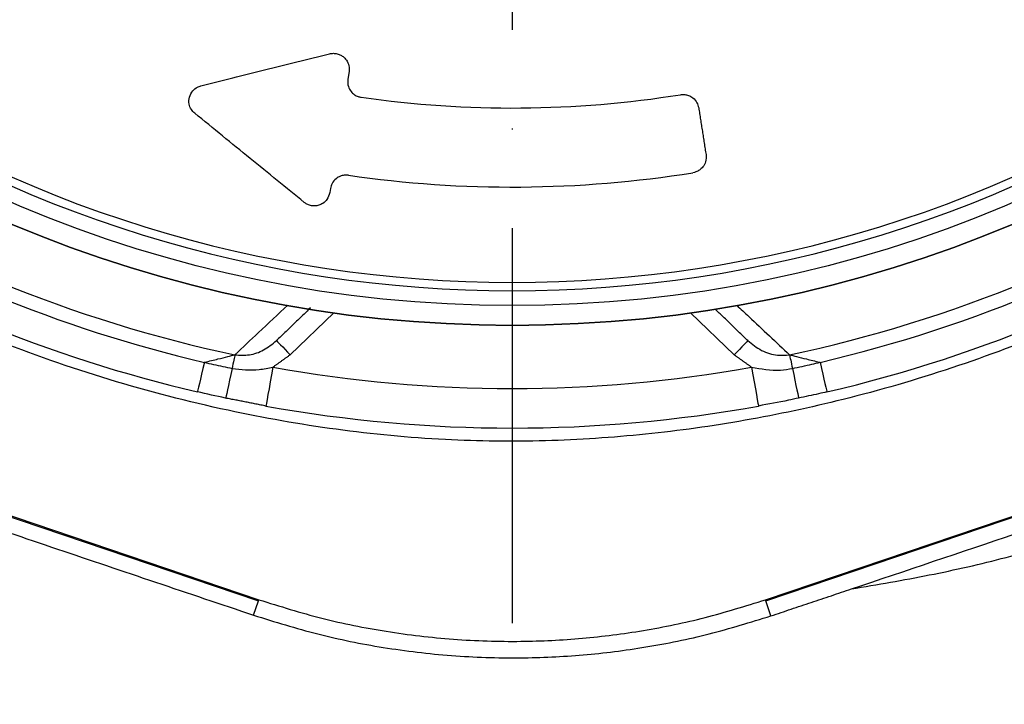
# Model space of a CAD drawing. Extents: x 0 to 17981, y 0 to 6534.
# Drawn here: x 3446 to 3571, y 1191 to 1278 of the extents above; entities that cross this region are included whole.
import ezdxf

# ---------------------------------------------------------------- set-up
doc = ezdxf.new("R2010")
doc.units = 0
doc.header["$LTSCALE"] = 5
doc.linetypes.add('GEN7', pattern=[15, 10, -2.5, 0, -2.5])
doc.layers.get('0').update_dxf_attribs({"linetype": 'CONTINUOUS'})
doc.layers.get('DEFPOINTS').update_dxf_attribs({"linetype": 'CONTINUOUS'})
doc.layers.add('7', color=4, linetype='GEN7')
doc.styles.add('ISO', font='GENISO.SHX')
doc.dimstyles.new('GEN-ISO', dxfattribs={"dimtxt": 50, "dimasz": 50, "dimexe": 40, "dimexo": 1, "dimgap": 30, "dimtad": 0, "dimtih": 1, "dimtoh": 1, "dimdec": 1, "dimtxsty": 'ISO', "dimcen": 2, "dimclrd": 256, "dimclre": 256, "dimclrt": 2, "dimazin": 3, "dimtp": 0.1, "dimtm": 0.1, "dimtfac": 0.05, "dimtdec": 1, "dimtix": 1, "dimtmove": 0, "dimatfit": 3, "dimtolj": 1})

# ---------------------------------------------------------------- blocks, each defined once
blk = doc.blocks.new('*D27')
at = {"color": 3}
for p, q in [((3819.57, 1401.55), (4025, 1401.55)), ((4000, 1111.54), (4000, 1366.55)), ((3487.96, 1076.54), (4025, 1076.54))]:
    blk.add_line(p, q, dxfattribs=at)
for points in [[(3994.17, 1366.55), (4005.83, 1366.55), (4000, 1401.55)], [(3994.17, 1111.54), (4005.83, 1111.54), (4000, 1076.54)]]:
    blk.add_solid(points, dxfattribs=at)
at = {"layer": 'DEFPOINTS', "color": 0}
for p in [(3818.57, 1401.55), (4000, 1401.55), (3486.96, 1076.54)]:
    blk.add_point(p, dxfattribs=at)
at = {"color": 2, "insert": (3944.33, 1239.05), "char_height": 50, "attachment_point": 5, "rotation": 90, "style": 'ISO'}
blk.add_mtext('\\A1;325', dxfattribs=at)

msp = doc.modelspace()

# ---------------------------------------------------------------- linework, layer by layer
at = {"color": 7, "linetype": 'CONTINUOUS'}
for p, q in [((3487.92, 1271.16), (3487.76, 1270.2)), ((3485.57, 1256.38), (3485.49, 1255.84)), ((3485.99, 1240.63), (3480.49, 1235.32)), ((3536.64, 1235.32), (3531.14, 1240.63)), ((3379.45, 1237.01), (3476.46, 1204.18)), ((3540.67, 1204.18), (3637.69, 1237.01)), ((3394.14, 1232.2), (3476.51, 1204.33)), ((3540.62, 1204.33), (3623, 1232.2)), ((3475.85, 1202.37), (3476.46, 1204.18)), ((3541.31, 1202.28), (3540.67, 1204.18))]:
    msp.add_line(p, q, dxfattribs=at)
for points in [[(3478.75, 1237.11), (3478.79, 1237.08), (3478.89, 1236.98), (3479.05, 1236.81), (3479.26, 1236.59), (3479.53, 1236.32), (3479.83, 1236), (3480.15, 1235.67), (3480.49, 1235.32)], [(3538.38, 1237.11), (3538.35, 1237.08), (3538.25, 1236.98), (3538.09, 1236.81), (3537.87, 1236.59), (3537.61, 1236.32), (3537.31, 1236), (3536.98, 1235.67), (3536.64, 1235.32)], [(3473.48, 1235.32), (3473.46, 1235.2), (3473.42, 1235.04), (3473.38, 1234.86), (3473.34, 1234.65), (3473.29, 1234.41), (3473.23, 1234.15), (3473.18, 1233.88), (3473.12, 1233.59)], [(3543.66, 1235.32), (3543.68, 1235.2), (3543.71, 1235.04), (3543.75, 1234.86), (3543.8, 1234.65), (3543.85, 1234.41), (3543.9, 1234.15), (3543.96, 1233.88), (3544.02, 1233.59)], [(3469.62, 1234.37), (3469.44, 1233.6), (3469.27, 1232.88), (3469.12, 1232.23), (3468.99, 1231.68), (3468.89, 1231.23), (3468.81, 1230.9), (3468.77, 1230.7), (3468.75, 1230.63)], [(3473.12, 1233.59), (3472.95, 1232.82), (3472.8, 1232.09), (3472.66, 1231.45), (3472.55, 1230.89), (3472.45, 1230.44), (3472.38, 1230.11), (3472.34, 1229.9), (3472.32, 1229.84)], [(3478.3, 1233.76), (3478.13, 1232.8), (3477.96, 1231.88), (3477.81, 1231.03), (3477.67, 1230.28), (3477.56, 1229.67), (3477.48, 1229.21), (3477.43, 1228.93), (3477.41, 1228.84)], [(3538.84, 1233.76), (3539.01, 1232.8), (3539.18, 1231.88), (3539.33, 1231.03), (3539.46, 1230.28), (3539.57, 1229.67), (3539.66, 1229.21), (3539.71, 1228.93), (3539.72, 1228.84)], [(3544.02, 1233.59), (3544.18, 1232.82), (3544.34, 1232.09), (3544.47, 1231.45), (3544.59, 1230.89), (3544.69, 1230.44), (3544.76, 1230.11), (3544.8, 1229.9), (3544.81, 1229.84)], [(3547.52, 1234.37), (3547.7, 1233.6), (3547.86, 1232.88), (3548.01, 1232.23), (3548.14, 1231.68), (3548.25, 1231.23), (3548.32, 1230.9), (3548.37, 1230.7), (3548.39, 1230.63)]]:
    msp.add_lwpolyline(points, dxfattribs=at)
for radius in [162.5, 160]:
    msp.add_circle((3508.57, 1401.55), radius, dxfattribs=at)
for radius, start, end in [(162.5, 90, 270), (162.5, 270, 0), (157.06, 235.1797, 304.8203), (158.12, 235.1797, 304.8203), (135, 261.8616, 279.0768), (169.9, 236.9185, 258.0815), (145, 261.7796, 279.0736), (169.9, 281.9185, 303.0815), (171.66, 283.1138, 303.0815), (171.66, 238.1138, 256.8862), (175.5, 283.1138, 303.0815), (175.5, 238.1138, 256.8862), (170.5, 259.7742, 280.2258), (175.5, 259.7742, 280.2258)]:
    msp.add_arc((3508.57, 1401.55), radius, start, end, dxfattribs=at)
for points, knots in [([(3469.19, 1269.37), (3471.86, 1270.03), (3477.21, 1271.36), (3482.71, 1272.73), (3485.46, 1273.41)], [0, 0, 0, 0, 0.499606, 1, 1, 1, 1]), ([(3485.46, 1273.41), (3485.62, 1273.44), (3485.93, 1273.5), (3486.44, 1273.43), (3486.89, 1273.25), (3487.34, 1272.94), (3487.75, 1272.42), (3487.96, 1271.78), (3487.93, 1271.34), (3487.92, 1271.16)], [0, 0, 0, 0, 0.108985, 0.218472, 0.321529, 0.42973, 0.598447, 0.832995, 1, 1, 1, 1]), ([(3487.76, 1270.2), (3487.75, 1269.89), (3487.74, 1269.36), (3488.1, 1268.68), (3488.55, 1268.25), (3489.02, 1268), (3489.33, 1267.94), (3489.46, 1267.91)], [0, 0, 0, 0, 0.3387881, 0.5774575, 0.7544248, 0.8955033, 1, 1, 1, 1]), ([(3468.41, 1265.88), (3468.25, 1266.04), (3467.89, 1266.4), (3467.64, 1267.13), (3467.67, 1267.96), (3468.06, 1268.7), (3468.61, 1269.18), (3469.03, 1269.32), (3469.19, 1269.37)], [0, 0, 0, 0, 0.128692, 0.293167, 0.510902, 0.731719, 0.898999, 1, 1, 1, 1]), ([(3529.87, 1268.24), (3530.04, 1268.26), (3530.4, 1268.28), (3530.95, 1268.14), (3531.52, 1267.81), (3531.98, 1267.26), (3532.1, 1266.8), (3532.16, 1266.58)], [0, 0, 0, 0, 0.138971, 0.277322, 0.473645, 0.747386, 1, 1, 1, 1]), ([(3482.25, 1254.61), (3479.98, 1256.46), (3475.43, 1260.16), (3470.75, 1263.97), (3468.41, 1265.88)], [0, 0, 0, 0, 0.499583, 1, 1, 1, 1]), ([(3617.92, 1261.68), (3617.92, 1261.68), (3615.46, 1260.04), (3610.76, 1256.41), (3601.69, 1250.7), (3590.76, 1244.56), (3577.71, 1238.54), (3564.25, 1233.5), (3551, 1229.64), (3538.05, 1226.88), (3525.47, 1225.12), (3512.79, 1224.28), (3499.7, 1224.42), (3486.27, 1225.71), (3472.04, 1228.22), (3457.51, 1232), (3442.8, 1237.14), (3428.53, 1243.42), (3416.75, 1249.96), (3407.02, 1255.84), (3402.27, 1259.86), (3399.59, 1261.39), (3399.59, 1261.39)], [0, 0, 0, 0, 0.0000002, 0.037944, 0.0758878, 0.1369967, 0.1982818, 0.2595687, 0.3206797, 0.3747236, 0.428912, 0.483079, 0.5370934, 0.596289, 0.6554955, 0.72175, 0.7882287, 0.8547054, 0.9209573, 0.9604786, 0.9999997, 1, 1, 1, 1]), ([(3533.09, 1260.65), (3533.1, 1260.35), (3533.12, 1259.82), (3532.76, 1259.14), (3532.32, 1258.71), (3531.86, 1258.46), (3531.56, 1258.39), (3531.43, 1258.37)], [0, 0, 0, 0, 0.341349, 0.579698, 0.757141, 0.898983, 1, 1, 1, 1]), ([(3487.84, 1258.04), (3487.66, 1258.05), (3487.3, 1258.08), (3486.75, 1257.92), (3486.19, 1257.58), (3485.74, 1257.04), (3485.63, 1256.59), (3485.57, 1256.38)], [0, 0, 0, 0, 0.140571, 0.280521, 0.479022, 0.755707, 1, 1, 1, 1]), ([(3485.49, 1255.84), (3485.4, 1255.55), (3485.25, 1255.04), (3484.7, 1254.5), (3484.14, 1254.23), (3483.58, 1254.13), (3483.04, 1254.19), (3482.59, 1254.36), (3482.36, 1254.53), (3482.25, 1254.61)], [0, 0, 0, 0, 0.265624, 0.452626, 0.591261, 0.701766, 0.81283, 0.911861, 1, 1, 1, 1]), ([(3745.28, 1209.87), (3741.81, 1204.93), (3734.87, 1195.03), (3723.21, 1181.09), (3710.73, 1167.87), (3697.43, 1155.5), (3683.24, 1143.9), (3668.21, 1133.09), (3652.39, 1123.05), (3635.99, 1113.95), (3619.11, 1105.84), (3602.1, 1098.9), (3585.05, 1093.07), (3568.01, 1088.25), (3550.72, 1084.34), (3533.24, 1081.35), (3515.66, 1079.3), (3497.75, 1078.19), (3479.54, 1078.1), (3461.07, 1079.05), (3442.64, 1081.03), (3424.36, 1084.04), (3406.3, 1088.04), (3388.49, 1093.05), (3370.98, 1099.07), (3353.79, 1106.11), (3337.02, 1114.14), (3320.75, 1123.17), (3305.11, 1133.15), (3290.62, 1143.79), (3277.27, 1154.92), (3264.89, 1166.33), (3253.02, 1178.27), (3240.26, 1192.12), (3226.75, 1207.98), (3212.42, 1225.77), (3202.93, 1237.68), (3198.19, 1243.63)], [0, 0, 0, 0, 0.02791, 0.055907, 0.08394, 0.111948, 0.139867, 0.168675, 0.19756, 0.22647, 0.255352, 0.284158, 0.311377, 0.338675, 0.366013, 0.393351, 0.420648, 0.447867, 0.476302, 0.504825, 0.533394, 0.561965, 0.590491, 0.618927, 0.64746, 0.676101, 0.704788, 0.733462, 0.762074, 0.790586, 0.816507, 0.842457, 0.868419, 0.894358, 0.929564, 0.964781, 1, 1, 1, 1]), ([(3195.6, 1242.41), (3197.54, 1239.96), (3201.24, 1235.3), (3206.51, 1228.69), (3211.22, 1222.82), (3215.37, 1217.69), (3219.26, 1212.94), (3223.42, 1207.95), (3228.59, 1201.85), (3234.62, 1194.93), (3241.12, 1187.72), (3247.86, 1180.52), (3255.4, 1172.81), (3263.83, 1164.66), (3272.82, 1156.5), (3281.86, 1148.82), (3290.95, 1141.63), (3300.09, 1134.92), (3310.76, 1127.71), (3323.14, 1120.14), (3337.42, 1112.38), (3352.14, 1105.33), (3367.29, 1099.01), (3382.77, 1093.43), (3398.49, 1088.63), (3414.42, 1084.6), (3430.54, 1081.35), (3446.72, 1078.9), (3464.31, 1077.15), (3483.3, 1076.35), (3503.73, 1076.76), (3524.09, 1078.44), (3541.41, 1080.96), (3555.72, 1083.76), (3567.05, 1086.39), (3578.33, 1089.44), (3589.52, 1092.89), (3600.57, 1096.71), (3611.4, 1100.91), (3621.96, 1105.42), (3632.49, 1110.47), (3642.88, 1115.94), (3653.2, 1121.82), (3663.16, 1127.97), (3672.85, 1134.47), (3682.25, 1141.28), (3692.38, 1149.21), (3703.07, 1158.38), (3714.15, 1168.96), (3723.44, 1178.84), (3731.14, 1187.87), (3736.15, 1194.23), (3739.66, 1198.94), (3741.85, 1201.99), (3744.12, 1205.27), (3745.7, 1207.62), (3746.57, 1208.91)], [0, 0, 0, 0, 0.0143876, 0.0273506, 0.0388891, 0.0490032, 0.0576932, 0.0671283, 0.0788886, 0.0944595, 0.1093401, 0.1235351, 0.1398312, 0.158883, 0.1774834, 0.195652, 0.2134096, 0.2307787, 0.2477833, 0.2726289, 0.2975083, 0.3224873, 0.347631, 0.3730031, 0.3980956, 0.4232045, 0.4485483, 0.4737042, 0.4984157, 0.5298114, 0.5610744, 0.5923263, 0.6236885, 0.6415266, 0.6593587, 0.677207, 0.6952145, 0.7132005, 0.730999, 0.7486329, 0.7659696, 0.7846924, 0.8026412, 0.8205857, 0.8385054, 0.856286, 0.873952, 0.8976572, 0.9210295, 0.9443962, 0.9599859, 0.9755817, 0.9816616, 0.9869814, 0.9928396, 1, 1, 1, 1]), ([(3473.48, 1235.32), (3474.47, 1236.25), (3476.67, 1238.32), (3478.94, 1240.45), (3480.19, 1241.62)], [0, 0, 0, 0, 0.453138, 1, 1, 1, 1]), ([(3536.98, 1241.59), (3537.49, 1241.11), (3539.78, 1238.97), (3541.96, 1236.91), (3543.66, 1235.32)], [0, 0, 0, 0, 0.223921, 1, 1, 1, 1]), ([(3473.48, 1235.32), (3474.1, 1235.28), (3475.35, 1235.21), (3477.21, 1235.86), (3478.23, 1236.69), (3478.75, 1237.11)], [0, 0, 0, 0, 0.318978, 0.646274, 1, 1, 1, 1]), ([(3538.38, 1237.11), (3538.94, 1236.67), (3540.04, 1235.78), (3541.94, 1235.18), (3543.15, 1235.28), (3543.66, 1235.32)], [0, 0, 0, 0, 0.372832, 0.739304, 1, 1, 1, 1]), ([(3378.62, 1235.48), (3386.55, 1232.76), (3402.4, 1227.3), (3426.55, 1219.04), (3451.06, 1210.72), (3467.58, 1205.15), (3475.85, 1202.37)], [0, 0, 0, 0, 0.245601, 0.491398, 0.745505, 1, 1, 1, 1]), ([(3469.62, 1234.37), (3469.65, 1234.37), (3470.23, 1234.52), (3471.24, 1234.77), (3472.56, 1235.09), (3473.19, 1235.25), (3473.48, 1235.32)], [0, 0, 0, 0, 0.019076, 0.415323, 0.732824, 1, 1, 1, 1]), ([(3543.66, 1235.32), (3543.94, 1235.25), (3544.57, 1235.09), (3545.9, 1234.77), (3546.91, 1234.52), (3547.49, 1234.37), (3547.52, 1234.37)], [0, 0, 0, 0, 0.267176, 0.584677, 0.980924, 1, 1, 1, 1]), ([(3469.62, 1234.37), (3470, 1234.28), (3471.16, 1234.01), (3472.33, 1233.76), (3473.12, 1233.59)], [0, 0, 0, 0, 0.32665, 1, 1, 1, 1]), ([(3473.12, 1233.59), (3474.26, 1233.47), (3476.01, 1233.28), (3477.72, 1233.64), (3478.3, 1233.76)], [0, 0, 0, 0, 0.657959, 1, 1, 1, 1]), ([(3538.84, 1233.76), (3540.06, 1233.54), (3541.79, 1233.23), (3543.52, 1233.51), (3544.02, 1233.59)], [0, 0, 0, 0, 0.708381, 1, 1, 1, 1]), ([(3544.02, 1233.59), (3544.84, 1233.77), (3546.01, 1234.02), (3547.17, 1234.29), (3547.52, 1234.37)], [0, 0, 0, 0, 0.705844, 1, 1, 1, 1]), ([(3551.49, 1205.69), (3558.42, 1208.02), (3572.28, 1212.69), (3600.01, 1222.03), (3620.8, 1229.06), (3634.66, 1233.74)], [0, 0, 0, 0, 0.2499351, 0.4999167, 1, 1, 1, 1]), ([(3551.49, 1205.69), (3554.78, 1206.25), (3561.34, 1207.37), (3571.08, 1209.57), (3581.05, 1212.55), (3591.58, 1215.19), (3602.39, 1218.8), (3613.19, 1222.99), (3624.04, 1227.9), (3631.08, 1231.77), (3634.66, 1233.74)], [0, 0, 0, 0, 0.113237, 0.226319, 0.339457, 0.466807, 0.595498, 0.726597, 0.86104, 1, 1, 1, 1]), ([(3472.32, 1229.84), (3472.31, 1229.84), (3471.11, 1230.09), (3469.92, 1230.36), (3468.75, 1230.63)], [0, 0, 0, 0, 0.013315, 1, 1, 1, 1]), ([(3544.81, 1229.84), (3544.38, 1229.75), (3542.69, 1229.39), (3540.99, 1229.08), (3539.72, 1228.84)], [0, 0, 0, 0, 0.255346, 1, 1, 1, 1]), ([(3548.39, 1230.63), (3548.04, 1230.55), (3546.85, 1230.27), (3545.65, 1230.02), (3544.81, 1229.84)], [0, 0, 0, 0, 0.294155, 1, 1, 1, 1]), ([(3476.51, 1204.33), (3479.16, 1203.5), (3484.45, 1201.85), (3492.7, 1200.21), (3501.12, 1199.21), (3509.42, 1198.95), (3517.45, 1199.35), (3525.24, 1200.35), (3533, 1201.95), (3538.08, 1203.53), (3540.62, 1204.33)], [0, 0, 0, 0, 0.127389, 0.254777, 0.385867, 0.516956, 0.636209, 0.755461, 0.877731, 1, 1, 1, 1]), ([(3475.85, 1202.37), (3478.54, 1201.53), (3483.93, 1199.86), (3492.31, 1198.17), (3500.88, 1197.14), (3509.35, 1196.86), (3517.56, 1197.24), (3525.55, 1198.26), (3533.51, 1199.87), (3538.71, 1201.48), (3541.31, 1202.28)], [0, 0, 0, 0, 0.126876, 0.253765, 0.384346, 0.514928, 0.634674, 0.754419, 0.87721, 1, 1, 1, 1])]:
    msp.add_open_spline(points, degree=3, knots=knots, dxfattribs=at)
for points in [[(3532.16, 1266.58), (3533.09, 1260.65)], [(3483.03, 1241.25), (3478.75, 1237.11)], [(3538.38, 1237.11), (3534.24, 1241.11)], [(3480.49, 1235.32), (3478.3, 1233.76)], [(3538.84, 1233.76), (3536.64, 1235.32)], [(3477.41, 1228.84), (3472.32, 1229.84)], [(3541.31, 1202.28), (3551.49, 1205.69)]]:
    msp.add_open_spline(points, degree=1, dxfattribs=at)
at = {"layer": '7'}
msp.add_line((3508.57, 1401.55), (3508.57, 1059.04), dxfattribs=at)

# ---------------------------------------------------------------- dimensions: what is measured, and where the dimension line sits
dim = msp.add_linear_dim(base=(4000, 1401.55), p1=(3486.96, 1076.54), p2=(3818.57, 1401.55), angle=90, dimstyle='GEN-ISO', override={"dimasz": 35, "dimexe": 25, "dimtad": 1, "dimtih": 0, "dimtoh": 0, "dimclrd": 3, "dimclre": 3, "dimadec": 2, "dimazin": 2, "dimlwd": 25, "dimlwe": 25})
dim.commit()
dim.dimension.update_dxf_attribs({"geometry": '*D27', "text_midpoint": (3944.33, 1239.05)})

doc.saveas('drawing.dxf')
